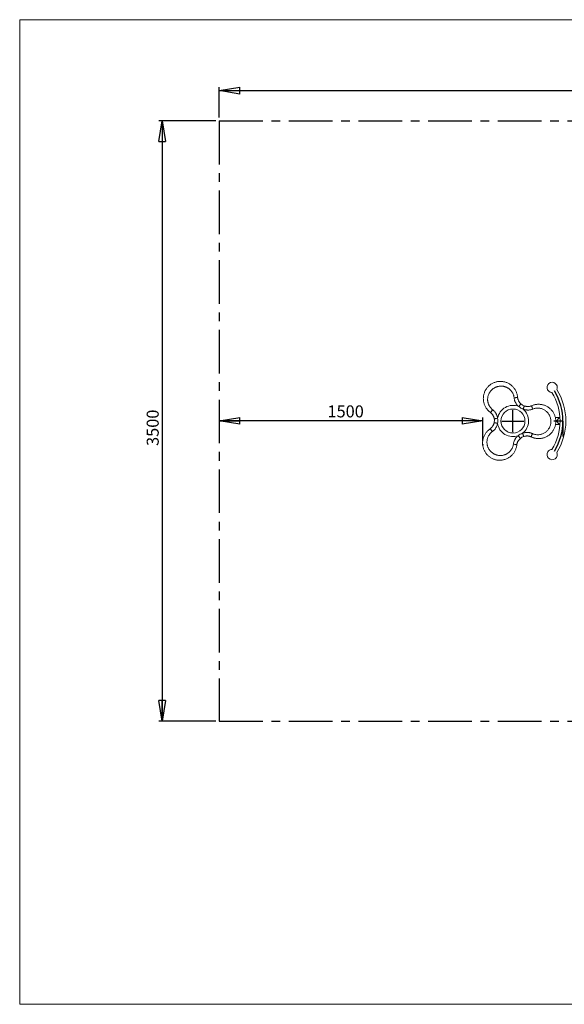
# Model space of a CAD drawing. Units: millimetres. Extents: x 5 to 415, y 5 to 292.
# Drawn here: x 5 to 164, y 5 to 292 of the extents above; entities that cross this region are included whole.
import ezdxf

# ---------------------------------------------------------------- set-up
doc = ezdxf.new("R2010")
doc.units = ezdxf.units.MM
doc.header["$PDSIZE"] = -1
doc.linetypes.add('CENTERX2', pattern=[20.32, 12.7, -2.54, 2.54, -2.54])
doc.layers.add('1', color=7, linetype='Continuous', lineweight=15)
doc.layers.add('BEMAßUNG', color=7, linetype='Continuous')
doc.styles.add('SLDTEXTSTYLE0', font='TXT', dxfattribs={"width": 0.75})
doc.dimstyles.new('SLDDIMSTYLE0', dxfattribs={"dimtxt": 3.5, "dimasz": 6, "dimexe": 0, "dimexo": 0.0625, "dimgap": 0.875, "dimtad": 1, "dimtoh": 1, "dimlfac": 20, "dimrnd": 1e-09, "dimzin": 12, "dimdsep": 46, "dimtxsty": 'SLDTEXTSTYLE0', "dimblk1": 'CLOSED', "dimblk2": 'CLOSED', "dimsah": 1, "dimcen": 0.09, "dimadec": 0, "dimazin": 0, "dimtfac": 1, "dimtofl": 0, "dimtmove": 0, "dimatfit": 3, "dimldrblk": 'CLOSED', "dimfxl": 0, "dimtolj": 1, "dimtzin": 12, "dimarcsym": 0})

# ---------------------------------------------------------------- blocks, each defined once
blk = doc.blocks.new('_CLOSED')
at = {"color": 0, "linetype": 'ByBlock', "lineweight": -2}
for p, q in [((-1, 0.166667), (0, 0)), ((-1, 0.166667), (-1, -0.166667)), ((0, 0), (-1, -0.166667)), ((0, 0), (-1, 0))]:
    blk.add_line(p, q, dxfattribs=at)
blk = doc.blocks.new('*D7')
at = {"layer": 'BEMAßUNG'}
for p, q in [((63.22, 263.52), (63.22, 272.34)), ((63.22, 271.34), (293.22, 271.34)), ((293.22, 263.52), (293.22, 272.34))]:
    blk.add_line(p, q, dxfattribs=at)
at = {"layer": 'BEMAßUNG', "xscale": 6, "yscale": 6, "rotation": 180.0000000000004}
blk.add_blockref('_CLOSED', (63.22, 271.34, 0.01), dxfattribs=at)
at = {"layer": 'BEMAßUNG', "xscale": 6, "yscale": 6}
blk.add_blockref('_CLOSED', (293.22, 271.34, 0.01), dxfattribs=at)
at = {"layer": 'BEMAßUNG', "insert": (176.44, 275.85), "char_height": 3.5, "attachment_point": 1, "style": 'SLDTEXTSTYLE0'}
blk.add_mtext('4600', dxfattribs=at)
blk = doc.blocks.new('*D8')
at = {"layer": 'BEMAßUNG'}
for p, q in [((62.22, 262.52), (45.56, 262.52)), ((46.56, 262.52), (46.56, 87.52)), ((62.22, 87.52), (45.56, 87.52))]:
    blk.add_line(p, q, dxfattribs=at)
at = {"layer": 'BEMAßUNG', "xscale": 6, "yscale": 6}
for p, rotation in [((46.56, 262.52, 0.01), 90.0000000000004), ((46.56, 87.52, 0.01), 270.0000000000004)]:
    blk.add_blockref('_CLOSED', p, dxfattribs=dict(at, rotation=rotation))
at = {"layer": 'BEMAßUNG', "insert": (42.05, 167.75), "char_height": 3.5, "attachment_point": 1, "rotation": 90, "style": 'SLDTEXTSTYLE0'}
blk.add_mtext('3500', dxfattribs=at)
blk = doc.blocks.new('*D12')
at = {"layer": 'BEMAßUNG'}
for p, q in [((140.05, 169.12), (140.05, 176.07)), ((140.05, 175.07), (63.22, 175.07))]:
    blk.add_line(p, q, dxfattribs=at)
at = {"layer": 'BEMAßUNG', "xscale": 6, "yscale": 6, "rotation": 180.0000000000004}
blk.add_blockref('_CLOSED', (63.22, 175.07, 0.01), dxfattribs=at)
at = {"layer": 'BEMAßUNG', "xscale": 6, "yscale": 6}
blk.add_blockref('_CLOSED', (140.05, 175.07, 0.01), dxfattribs=at)
at = {"layer": 'BEMAßUNG', "insert": (94.78, 179.58), "char_height": 3.5, "attachment_point": 1, "style": 'SLDTEXTSTYLE0'}
blk.add_mtext('1500', dxfattribs=at)

msp = doc.modelspace()

# ---------------------------------------------------------------- linework, layer by layer
at = {"color": 7, "linetype": 'CENTERX2'}
for p, q in [((148.88496, 171.90288), (148.88496, 178.20846)), ((145.66735, 175.02031), (152.079, 175.02031)), ((163.45996, 175.02031), (160.77128, 175.02031)), ((163.45996, 175.02031), (163.45996, 170.45902))]:
    msp.add_line(p, q, dxfattribs=at)
at = {"color": 7, "linetype": 'Continuous', "lineweight": 15}
for p, q in [((162.58168, 176.08031), (161.23853, 176.08031)), ((161.37837, 175.14531), (161.83236, 175.14531)), ((161.29035, 173.96031), (162.58168, 173.96031)), ((161.38502, 174.89531), (161.83236, 174.89531))]:
    msp.add_line(p, q, dxfattribs=at)
at = {"color": 7, "linetype": 'Continuous', "lineweight": 15, "flags": 128}
for points in [[(150.22121, 181.9933), (150.21405, 181.97383), (150.18955, 181.95323), (150.14814, 181.93186), (150.09055, 181.9101), (150.01778, 181.88833), (149.93111, 181.86693), (149.83206, 181.84628), (149.72236, 181.82673), (149.60394, 181.80864), (149.47887, 181.79232), (149.34935, 181.77805), (149.21765, 181.76608)], [(142.25556, 177.56182), (142.27589, 177.55763), (142.30631, 177.56759), (142.3463, 177.5915), (142.39516, 177.62897), (142.45203, 177.67932), (142.51591, 177.74168), (142.58569, 177.81495), (142.66014, 177.89785), (142.73795, 177.98893), (142.81777, 178.08658), (142.89819, 178.18911), (142.97781, 178.29471)], [(150.5564, 179.25219), (150.65084, 179.35866), (150.74335, 179.46296), (150.83206, 179.56297), (150.91516, 179.65665), (150.99095, 179.7421), (151.05789, 179.81758), (151.11463, 179.88155), (151.16, 179.9327), (151.19309, 179.97), (151.21322, 179.99269), (151.21997, 180.00031)], [(151.82611, 178.49193), (151.87537, 178.62545), (151.92362, 178.75625), (151.9699, 178.88167), (152.01324, 178.99915), (152.05278, 179.10631), (152.0877, 179.20096), (152.1173, 179.28118), (152.14096, 179.34533), (152.15822, 179.39211), (152.16872, 179.42057), (152.17224, 179.43012)], [(154.67424, 178.49886), (154.6226, 178.6206), (154.57402, 178.74151), (154.52936, 178.85947), (154.48939, 178.9724), (154.45482, 179.07832), (154.42626, 179.17539), (154.40419, 179.26189), (154.38902, 179.33632), (154.38101, 179.39736), (154.38029, 179.44395), (154.38688, 179.47528), (154.40067, 179.49078)], [(143.42232, 175.66228), (143.43235, 175.664), (143.46224, 175.66914), (143.51138, 175.67758), (143.57877, 175.68916), (143.66304, 175.70364), (143.76247, 175.72072), (143.87504, 175.74006), (143.99846, 175.76127), (144.13021, 175.7839), (144.26761, 175.80751), (144.40788, 175.83161)], [(142.17805, 172.69104), (142.1985, 172.69458), (142.22858, 172.68366), (142.26779, 172.65848), (142.31544, 172.61949), (142.37067, 172.56735), (142.43254, 172.50299), (142.49995, 172.42754), (142.57172, 172.34231), (142.6466, 172.2488), (142.72328, 172.14865), (142.8004, 172.04362), (142.87661, 171.93554)], [(143.40465, 174.55249), (143.41462, 174.55045), (143.44434, 174.54436), (143.49318, 174.53436), (143.56017, 174.52065), (143.64394, 174.50349), (143.74278, 174.48325), (143.85468, 174.46034), (143.97735, 174.43522), (144.10832, 174.4084), (144.2449, 174.38044), (144.38433, 174.35189)], [(150.4209, 170.73739), (150.5119, 170.62797), (150.60105, 170.52078), (150.68652, 170.418), (150.7666, 170.32172), (150.83963, 170.2339), (150.90414, 170.15633), (150.95882, 170.09059), (151.00254, 170.03802), (151.03442, 169.99968), (151.05381, 169.97636), (151.06032, 169.96854)], [(151.71415, 171.45686), (151.75914, 171.32184), (151.80321, 171.18957), (151.84547, 171.06275), (151.88505, 170.94394), (151.92116, 170.83558), (151.95305, 170.73986), (151.98008, 170.65874), (152.00169, 170.59387), (152.01745, 170.54657), (152.02704, 170.51779), (152.03026, 170.50814)], [(154.56062, 171.35931), (154.50513, 171.23927), (154.45273, 171.11996), (154.40434, 171.00349), (154.3608, 170.89189), (154.32287, 170.78712), (154.29123, 170.69101), (154.26643, 170.60525), (154.2489, 170.53135), (154.23895, 170.47059), (154.23675, 170.42405), (154.24234, 170.39253), (154.25563, 170.37659)], [(149.99865, 168.00833), (149.99211, 168.02802), (149.96828, 168.04939), (149.92757, 168.07207), (149.8707, 168.09565), (149.79866, 168.11972), (149.71272, 168.14387), (149.61437, 168.16766), (149.50535, 168.19069), (149.38757, 168.21254), (149.26309, 168.23284), (149.13408, 168.25122), (149.00282, 168.26737)]]:
    msp.add_lwpolyline(points, dxfattribs=at)
at = {"color": 7, "linetype": 'Continuous', "lineweight": 15}
msp.add_circle((148.88496, 175.02031), 3.5, dxfattribs=at)
for centre, radius, start, end in [((160.31413, 184.80826), 1.5, 31.8907918, 267.7191479), ((160.31413, 184.80826), 1.5, 336.0614711, 31.8907918), ((146.89746, 175.02031), 17.405, 328.2107104, 31.8296089), ((146.89746, 175.02031), 15.72, 328.221448, 31.8231025), ((148.88496, 175.02031), 4.55, 68.4476774, 169.7288371), ((153.21066, 182.24467), 4.00001, 228.4278233, 249.7486914), ((153.21066, 182.24467), 3.00001, 228.4278233, 249.7486914), ((148.88496, 175.02031), 4.55, 308.4476775, 49.7288373), ((140.46563, 175.1543), 3.00001, 348.4278231, 9.7486916), ((140.46563, 175.1543), 4.00001, 348.4278231, 9.7486916), ((148.88496, 175.02031), 3.5, 179.0882574, 274.8686327), ((162.88496, 175.02031), 1.06, 106.4631239, 253.5368761), ((148.88496, 175.02031), 4.55, 188.4476776, 289.7288372), ((152.97859, 167.66196), 4.00001, 108.4278232, 129.7486915), ((152.97859, 167.66196), 3.00001, 108.4278232, 129.7486915), ((160.32059, 165.24276), 1.5, 92.2817381, 148.1092082), ((160.32059, 165.24276), 1.5, 148.1092082, 23.9393317)]:
    msp.add_arc(centre, radius, start, end, dxfattribs=at)
at = {"color": 7, "linetype": 'Continuous'}
msp.add_arc((146.89746, 175.02031), 16.5625, 328.1092082, 31.8907918, dxfattribs=at)
at = {"color": 7, "linetype": 'Continuous', "lineweight": 15}
for points, knots in [([(142.25556, 177.56182), (142.14567, 177.64775), (141.92589, 177.81961), (141.62262, 178.11326), (141.3415, 178.43222), (141.08979, 178.77346), (140.87049, 179.13007), (140.68185, 179.50237), (140.52387, 179.89238), (140.39836, 180.29748), (140.30781, 180.71144), (140.25189, 181.13542), (140.23252, 181.56696), (140.25068, 182.00035), (140.3061, 182.42834), (140.39828, 182.85235), (140.52878, 183.27162), (140.69495, 183.67592), (140.89272, 184.05847), (141.12087, 184.42128), (141.38272, 184.76717), (141.67059, 185.08553), (141.97774, 185.37185), (142.30304, 185.62893), (142.65236, 185.8603), (143.01653, 186.05968), (143.38846, 186.22502), (143.76808, 186.35888), (144.16056, 186.46236), (144.55977, 186.53353), (144.95922, 186.57174), (145.35976, 186.5783), (145.76238, 186.55234), (146.16456, 186.49351), (146.56011, 186.40223), (146.95005, 186.2784), (147.33129, 186.1217), (147.70224, 185.93206), (148.0568, 185.71158), (148.3958, 185.45939), (148.71502, 185.17669), (149.01104, 184.86552), (149.27873, 184.53058), (149.51907, 184.17099), (149.72947, 183.78754), (149.89532, 183.40999), (150.02096, 183.0484), (150.11334, 182.70497), (150.18335, 182.35301), (150.20859, 182.1132), (150.22121, 181.9933)], [0, 0, 0, 0, 0.020896752, 0.041793737, 0.063305836, 0.084818211, 0.105636009, 0.126454023, 0.147853014, 0.169252112, 0.190620007, 0.2119879, 0.23397787, 0.255967674, 0.277551717, 0.299135514, 0.321381785, 0.343627703, 0.364782945, 0.385937801, 0.407751623, 0.429565048, 0.44992246, 0.470279749, 0.491245963, 0.512212157, 0.531990813, 0.551769669, 0.572103091, 0.59243695, 0.612235796, 0.632035034, 0.652367521, 0.672700281, 0.693064922, 0.713429706, 0.734346464, 0.755263451, 0.776376445, 0.797489503, 0.819201813, 0.84091416, 0.862483202, 0.884052024, 0.906269742, 0.92848712, 0.946181875, 0.963876445, 0.981938328, 1, 1, 1, 1]), ([(149.21765, 181.76608), (149.2078, 181.85456), (149.1881, 182.03152), (149.13387, 182.29446), (149.06155, 182.55425), (148.96341, 182.82653), (148.83641, 183.10625), (148.67546, 183.39216), (148.48851, 183.66505), (148.27956, 183.919), (148.05305, 184.15041), (147.8095, 184.36097), (147.54649, 184.55196), (147.27088, 184.71832), (146.98778, 184.85858), (146.69729, 184.97467), (146.39502, 185.06773), (146.08818, 185.13532), (145.78166, 185.17736), (145.47494, 185.19536), (145.16424, 185.18884), (144.85447, 185.15748), (144.55037, 185.10195), (144.25102, 185.02279), (143.95581, 184.91888), (143.6669, 184.79033), (143.38916, 184.63865), (143.12181, 184.46344), (142.86751, 184.26502), (142.62767, 184.04375), (142.40692, 183.80281), (142.20472, 183.54145), (142.02419, 183.2617), (141.86763, 182.96642), (141.73782, 182.66071), (141.63389, 182.34392), (141.55721, 182.01694), (141.50954, 181.68666), (141.49077, 181.35878), (141.4994, 181.03249), (141.53628, 180.70533), (141.60058, 180.38601), (141.68998, 180.07947), (141.80305, 179.78442), (141.94208, 179.49691), (142.10519, 179.22233), (142.28945, 178.96483), (142.49533, 178.72377), (142.72303, 178.49698), (142.89289, 178.36213), (142.97781, 178.29471)], [0, 0, 0, 0, 0.017444828, 0.034890117, 0.052719189, 0.070548645, 0.092006845, 0.113465761, 0.135576046, 0.157687029, 0.17885145, 0.200016002, 0.221766326, 0.243516723, 0.263995359, 0.284473852, 0.305488759, 0.326503198, 0.346411307, 0.366319133, 0.386749738, 0.407180179, 0.427044742, 0.446909178, 0.46732503, 0.487740604, 0.508180033, 0.52861955, 0.549669099, 0.570718868, 0.591979979, 0.61324154, 0.635160441, 0.657079776, 0.678783875, 0.700488386, 0.722845258, 0.74520247, 0.76663588, 0.788069368, 0.81011015, 0.832150724, 0.852893169, 0.873635275, 0.894949949, 0.916264121, 0.936884861, 0.957504987, 0.978752931, 1, 1, 1, 1]), ([(150.5564, 179.25219), (150.45605, 179.3424), (150.27764, 179.50278), (150.04854, 179.76087), (149.85563, 180.01343), (149.68347, 180.28421), (149.5366, 180.56636), (149.41705, 180.85477), (149.32359, 181.14966), (149.25368, 181.45407), (149.22966, 181.66208), (149.21765, 181.76608)], [0, 0, 0, 0, 0.1381340045, 0.2455656311, 0.3529870907, 0.4634921877, 0.5739896568, 0.6788095002, 0.7836270581, 0.8918128109, 1, 1, 1, 1]), ([(150.22121, 181.9933), (150.22981, 181.91336), (150.24701, 181.75348), (150.29787, 181.51343), (150.36796, 181.27501), (150.45817, 181.04285), (150.56626, 180.82104), (150.69182, 180.60867), (150.83633, 180.4057), (151.00963, 180.1981), (151.14535, 180.07048), (151.21997, 180.00031)], [0, 0, 0, 0, 0.1068645271, 0.2137267793, 0.3238211335, 0.4339151731, 0.5404135971, 0.6469144242, 0.7565268109, 0.8661404966, 1, 1, 1, 1]), ([(142.97781, 178.29471), (143.0885, 178.20533), (143.31158, 178.02522), (143.57745, 177.73359), (143.79112, 177.44804), (143.95991, 177.17499), (144.1059, 176.88497), (144.23403, 176.56286), (144.34024, 176.21166), (144.38526, 175.95867), (144.40788, 175.83161)], [0, 0, 0, 0, 0.146902462, 0.296058476, 0.404502385, 0.51295069, 0.624923764, 0.736907136, 0.867861619, 1, 1, 1, 1]), ([(154.67424, 178.49886), (154.5415, 178.44768), (154.27397, 178.34455), (153.88848, 178.26012), (153.53436, 178.21784), (153.21349, 178.20819), (152.88933, 178.22677), (152.54632, 178.27686), (152.18906, 178.36048), (151.94745, 178.44798), (151.82611, 178.49193)], [0, 0, 0, 0, 0.146902304, 0.296058251, 0.404502672, 0.512950089, 0.624923156, 0.736906515, 0.86786097, 1, 1, 1, 1]), ([(152.17224, 179.43012), (152.26466, 179.39895), (152.4504, 179.3363), (152.72438, 179.28043), (152.9872, 179.24951), (153.23884, 179.24126), (153.49255, 179.25424), (153.77475, 179.29339), (154.08191, 179.36532), (154.29391, 179.44876), (154.40067, 179.49078)], [0, 0, 0, 0, 0.127494876, 0.256232041, 0.364883476, 0.473532841, 0.585532028, 0.697530374, 0.847673628, 1, 1, 1, 1]), ([(154.40067, 179.49078), (154.53003, 179.54298), (154.78876, 179.64739), (155.1947, 179.76321), (155.61149, 179.84718), (156.03286, 179.89455), (156.45135, 179.90617), (156.8681, 179.88338), (157.28484, 179.82519), (157.69843, 179.73134), (158.10219, 179.60278), (158.49733, 179.43922), (158.88074, 179.24022), (159.24699, 179.0078), (159.58993, 178.74581), (159.91104, 178.45398), (160.20889, 178.13132), (160.47594, 177.78527), (160.70835, 177.42272), (160.90849, 177.04373), (161.07711, 176.64401), (161.20888, 176.23553), (161.30327, 175.82637), (161.36325, 175.41611), (161.38896, 174.99791), (161.37955, 174.58284), (161.33677, 174.17806), (161.26289, 173.78237), (161.15627, 173.39073), (161.01829, 173.00942), (160.85166, 172.64438), (160.65707, 172.29423), (160.43328, 171.95853), (160.18124, 171.63964), (159.90442, 171.34273), (159.60221, 171.06695), (159.27588, 170.81513), (158.92617, 170.5887), (158.55795, 170.39189), (158.17005, 170.22439), (157.76561, 170.08929), (157.34812, 169.98852), (156.92421, 169.92416), (156.49263, 169.89582), (156.05534, 169.90533), (155.64545, 169.95048), (155.26949, 170.02246), (154.92588, 170.11417), (154.58607, 170.22953), (154.36577, 170.32757), (154.25563, 170.37659)], [0, 0, 0, 0, 0.020896783, 0.041793808, 0.063305912, 0.084818296, 0.105636072, 0.126454081, 0.147853043, 0.169252153, 0.190620082, 0.211987929, 0.233977905, 0.255967731, 0.277551771, 0.299135563, 0.321381833, 0.343627761, 0.364782993, 0.385937865, 0.407751658, 0.429565078, 0.449922523, 0.470279794, 0.491246021, 0.512212212, 0.531990897, 0.551769686, 0.572103183, 0.59243689, 0.61223585, 0.632035079, 0.652367569, 0.672700377, 0.693064901, 0.713429676, 0.734346432, 0.755263421, 0.776376366, 0.797489453, 0.819201828, 0.840914189, 0.8624832, 0.884051991, 0.90626976, 0.928487126, 0.946181881, 0.963876478, 0.981938322, 1, 1, 1, 1]), ([(154.56062, 171.35931), (154.67082, 171.31208), (154.89149, 171.21751), (155.23656, 171.11805), (155.6151, 171.04457), (156.02675, 171.01142), (156.46591, 171.02685), (156.89748, 171.09211), (157.31587, 171.20649), (157.71685, 171.36595), (158.09392, 171.56694), (158.44275, 171.8067), (158.76116, 172.07999), (159.04683, 172.38396), (159.29625, 172.71528), (159.50853, 173.06867), (159.68332, 173.44341), (159.81696, 173.83589), (159.90902, 174.24088), (159.9588, 174.65804), (159.96233, 175.0826), (159.91974, 175.50887), (159.83047, 175.93313), (159.69195, 176.34894), (159.50611, 176.75052), (159.27596, 177.13009), (159.0024, 177.48122), (158.68992, 177.79998), (158.34588, 178.07916), (157.9743, 178.3147), (157.58103, 178.50589), (157.17329, 178.64994), (156.75613, 178.74517), (156.33513, 178.79325), (155.91085, 178.79445), (155.4889, 178.74547), (155.07299, 178.65231), (154.807, 178.54995), (154.67424, 178.49886)], [0, 0, 0, 0, 0.023496516, 0.047052104, 0.070553399, 0.099563502, 0.12867322, 0.157690126, 0.186270785, 0.21493897, 0.243520766, 0.271158397, 0.298874398, 0.326509195, 0.353378007, 0.380322653, 0.407187507, 0.434014906, 0.460923039, 0.487748093, 0.515375993, 0.54309497, 0.570724412, 0.599475555, 0.628326379, 0.657082575, 0.686422024, 0.71586009, 0.745203723, 0.77415672, 0.803199701, 0.832152185, 0.860164369, 0.888259348, 0.916266307, 0.944150784, 0.972124587, 1, 1, 1, 1]), ([(143.42232, 175.66228), (143.4031, 175.7579), (143.36448, 175.95008), (143.27588, 176.21528), (143.17125, 176.45836), (143.05256, 176.68041), (142.91447, 176.89363), (142.73947, 177.11846), (142.5236, 177.34849), (142.34534, 177.49037), (142.25556, 177.56182)], [0, 0, 0, 0, 0.127495276, 0.256231985, 0.364883592, 0.473533109, 0.585532282, 0.697529741, 0.84767303, 1, 1, 1, 1]), ([(149.99865, 168.00833), (149.97917, 167.8702), (149.94023, 167.59393), (149.83755, 167.18447), (149.70189, 166.78153), (149.53222, 166.39293), (149.33304, 166.02469), (149.10494, 165.67518), (148.84617, 165.34337), (148.5581, 165.03211), (148.24488, 164.74672), (147.90566, 164.4863), (147.54161, 164.25376), (147.15721, 164.05279), (146.75885, 163.88678), (146.34556, 163.75461), (145.91721, 163.65799), (145.48399, 163.59975), (145.05381, 163.57975), (144.62553, 163.59592), (144.19505, 163.64976), (143.77541, 163.73987), (143.37387, 163.86271), (142.98859, 164.01589), (142.61356, 164.20273), (142.2588, 164.41841), (141.92965, 164.65785), (141.62391, 164.91968), (141.33805, 165.20784), (141.07681, 165.51798), (140.844, 165.84481), (140.63805, 166.18841), (140.45922, 166.55006), (140.30907, 166.92778), (140.19035, 167.31597), (140.10263, 167.71558), (140.04771, 168.1241), (140.02647, 168.54017), (140.04013, 168.95747), (140.08903, 169.37715), (140.17425, 169.79495), (140.29573, 170.2069), (140.45194, 170.6062), (140.64319, 170.99412), (140.87006, 171.36807), (141.11411, 171.70047), (141.36443, 171.99007), (141.61566, 172.2418), (141.88547, 172.47839), (142.08052, 172.62016), (142.17805, 172.69104)], [0, 0, 0, 0, 0.020896763, 0.041793824, 0.063305886, 0.084818249, 0.105636027, 0.126454039, 0.14785302, 0.16925209, 0.190620024, 0.211987985, 0.233977908, 0.255967696, 0.277551759, 0.2991355, 0.321381823, 0.343627696, 0.364783, 0.385937835, 0.407751615, 0.429565099, 0.449922429, 0.470279832, 0.491245931, 0.512212239, 0.531990874, 0.551769686, 0.572103144, 0.59243693, 0.61223581, 0.632035083, 0.652367523, 0.672700333, 0.69306485, 0.713429631, 0.734346418, 0.755263375, 0.776376359, 0.797489442, 0.819201827, 0.840914171, 0.862483128, 0.884052002, 0.906269702, 0.928487152, 0.946181821, 0.963876439, 0.981938311, 1, 1, 1, 1]), ([(142.17805, 172.69104), (142.24298, 172.73846), (142.37284, 172.8333), (142.5553, 172.99737), (142.72674, 173.17728), (142.88268, 173.37148), (143.02073, 173.57599), (143.14186, 173.79092), (143.24539, 174.01755), (143.33852, 174.27144), (143.38119, 174.45279), (143.40465, 174.55249)], [0, 0, 0, 0, 0.106863821, 0.21372618, 0.32382092, 0.433914899, 0.540413865, 0.646914078, 0.756526261, 0.866140522, 1, 1, 1, 1]), ([(144.38433, 174.35189), (144.35638, 174.21987), (144.30669, 173.98517), (144.19773, 173.65772), (144.07545, 173.36437), (143.92704, 173.07989), (143.75612, 172.81163), (143.56612, 172.56389), (143.35748, 172.3355), (143.1288, 172.12275), (142.96067, 171.99795), (142.87661, 171.93554)], [0, 0, 0, 0, 0.138134403, 0.245565745, 0.352987173, 0.463491995, 0.573989494, 0.678808864, 0.783627143, 0.891812804, 1, 1, 1, 1]), ([(142.87661, 171.93554), (142.80491, 171.88277), (142.66151, 171.77723), (142.4609, 171.5988), (142.27208, 171.40627), (142.08535, 171.18513), (141.9066, 170.9353), (141.73947, 170.65296), (141.59662, 170.3546), (141.48116, 170.04668), (141.39402, 169.73481), (141.33344, 169.41861), (141.29955, 169.09533), (141.29328, 168.77348), (141.31336, 168.45817), (141.35806, 168.14856), (141.42861, 167.84025), (141.52349, 167.54072), (141.64035, 167.25425), (141.77812, 166.97963), (141.93912, 166.71381), (142.12116, 166.46122), (142.3213, 166.22562), (142.53954, 166.00596), (142.77712, 165.80226), (143.03291, 165.61634), (143.30313, 165.45164), (143.58854, 165.30771), (143.88753, 165.18669), (144.19908, 165.08962), (144.51811, 165.01892), (144.84556, 164.97448), (145.17809, 164.95801), (145.5121, 164.97007), (145.84175, 165.01051), (146.16807, 165.07889), (146.48958, 165.17597), (146.79944, 165.29984), (147.09278, 165.44752), (147.37104, 165.61814), (147.63593, 165.81366), (147.88032, 166.02901), (148.10109, 166.2597), (148.30008, 166.50514), (148.47955, 166.7693), (148.6358, 167.04785), (148.76666, 167.33618), (148.87248, 167.635), (148.95505, 167.94559), (148.9869, 168.16011), (149.00282, 168.26737)], [0, 0, 0, 0, 0.017444686, 0.034890052, 0.052719024, 0.070548591, 0.092006806, 0.113465687, 0.135576031, 0.157686908, 0.178851322, 0.200015934, 0.221766323, 0.243516709, 0.263995318, 0.284473792, 0.305488713, 0.326503193, 0.346411336, 0.366319093, 0.386749772, 0.407180079, 0.427044787, 0.446909162, 0.467324905, 0.48774063, 0.50818002, 0.528619555, 0.549669079, 0.570718914, 0.591980027, 0.613241487, 0.635160295, 0.657079688, 0.678783923, 0.700488366, 0.722845224, 0.745202404, 0.76663593, 0.788069419, 0.810110222, 0.832150666, 0.852893203, 0.873635293, 0.89494995, 0.916264073, 0.936884888, 0.957505018, 0.978752982, 1, 1, 1, 1]), ([(149.00282, 168.26737), (149.02488, 168.40792), (149.06933, 168.69117), (149.18895, 169.06723), (149.32941, 169.39505), (149.48148, 169.67775), (149.65965, 169.9492), (149.87454, 170.22121), (150.12558, 170.4888), (150.32217, 170.65428), (150.4209, 170.73739)], [0, 0, 0, 0, 0.146902227, 0.296058163, 0.404502414, 0.512950392, 0.624923652, 0.736907361, 0.867861567, 1, 1, 1, 1]), ([(151.06032, 169.96854), (150.98712, 169.90408), (150.83999, 169.77455), (150.65463, 169.56522), (150.49643, 169.35307), (150.36347, 169.13926), (150.24786, 168.91306), (150.14066, 168.64909), (150.04938, 168.34712), (150.01564, 168.1218), (149.99865, 168.00833)], [0, 0, 0, 0, 0.127495485, 0.256231961, 0.3648835, 0.473533064, 0.585532384, 0.697530106, 0.847673341, 1, 1, 1, 1]), ([(151.71415, 171.45686), (151.84246, 171.49866), (152.07055, 171.57298), (152.40861, 171.64234), (152.7238, 171.68313), (153.04437, 171.69684), (153.36215, 171.68295), (153.67171, 171.64228), (153.97381, 171.57577), (154.2724, 171.48411), (154.46455, 171.40091), (154.56062, 171.35931)], [0, 0, 0, 0, 0.138134852, 0.245565758, 0.352987795, 0.463492098, 0.573989873, 0.678809409, 0.783627095, 0.891812501, 1, 1, 1, 1]), ([(154.25563, 170.37659), (154.18209, 170.40912), (154.03503, 170.47416), (153.80171, 170.55014), (153.56018, 170.60865), (153.31403, 170.6466), (153.06789, 170.6639), (152.82119, 170.66134), (152.57316, 170.63768), (152.30672, 170.59139), (152.12833, 170.53767), (152.03026, 170.50814)], [0, 0, 0, 0, 0.106864998, 0.213726959, 0.323820937, 0.433915403, 0.540413094, 0.64691462, 0.756526172, 0.866140374, 1, 1, 1, 1])]:
    msp.add_open_spline(points, degree=3, knots=knots, dxfattribs=at)
at = {"color": 7, "linetype": 'Continuous'}
msp.add_point((148.88496, 175.02031), dxfattribs=at)
at = {"layer": '1'}
for p, q in [((415, 292), (5, 292)), ((5, 292), (5, 5)), ((5, 5), (415, 5))]:
    msp.add_line(p, q, dxfattribs=at)
at = {"layer": 'BEMAßUNG', "linetype": 'CENTERX2'}
for p, q in [((63.21639, 262.52031), (293.21639, 262.52031)), ((63.21639, 262.52031), (63.21639, 87.52031)), ((63.21639, 87.52031), (293.21639, 87.52031))]:
    msp.add_line(p, q, dxfattribs=at)
at = {"layer": 'BEMAßUNG'}
msp.add_point((140.05334, 168.12494), dxfattribs=at)

# ---------------------------------------------------------------- dimensions: what is measured, and where the dimension line sits
for base, p1, p2, picture, middle in [((293.21639, 271.33582), (63.21639, 262.52031), (293.21639, 262.52031), '*D7', (181.61192, 271.33582)), ((63.21639, 175.0652), (140.05334, 168.12494), (63.21639, 262.52031), '*D12', (99.95315, 175.0652))]:
    dim = msp.add_linear_dim(base=base, p1=p1, p2=p2, dimstyle='SLDDIMSTYLE0', dxfattribs=at)
    dim.commit()
    dim.dimension.update_dxf_attribs({"geometry": picture, "text_midpoint": middle, "dimtype": 160})
dim = msp.add_linear_dim(base=(46.55943, 87.52031), p1=(63.21639, 262.52031), p2=(63.21639, 87.52031), angle=90, dimstyle='SLDDIMSTYLE0', dxfattribs=at)
dim.commit()
dim.dimension.update_dxf_attribs({"geometry": '*D8', "text_midpoint": (46.55943, 172.91695), "dimtype": 160})

doc.saveas('drawing.dxf')
